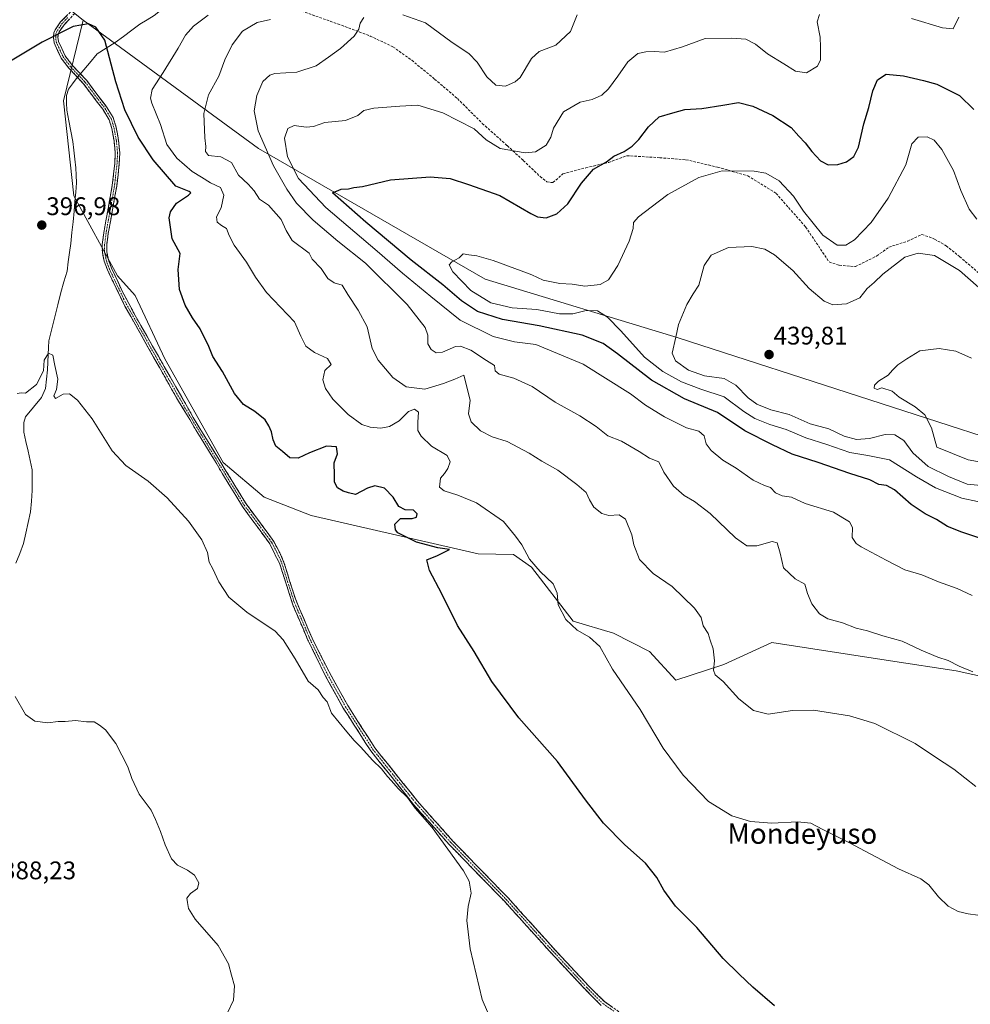
# Model space of a CAD drawing. Units: metres. Extents: x 583894 to 587359, y 4701175 to 4703534.
# Drawn here: x 586514 to 586888, y 4701596 to 4701983 of the extents above; entities that cross this region are included whole.
import ezdxf
from ezdxf.enums import TextEntityAlignment as Align

# ---------------------------------------------------------------- set-up
doc = ezdxf.new("R2010")
doc.units = ezdxf.units.M
doc.header["$MEASUREMENT"] = 0
doc.linetypes.add('TRAZO_Y_PUNTO', pattern=[1, 0.5, -0.25, 0, -0.25])
doc.linetypes.add('TRAZOSX2', pattern=[1.5, 1, -0.5])
for name, color, linetype, lineweight in [('Arbolado forestal CxS', 92, 'Continuous', 0), ('Camino', 19, 'TRAZOSX2', 0), ('Camino Cxs', 19, 'Continuous', 0), ('Camino eje', 19, 'TRAZO_Y_PUNTO', 0), ('Carátula', 7, 'Continuous', 5), ('Corriente natural lineal', 142, 'Continuous', 13), ('Corriente natural lineal oculto', 19, 'TRAZO_Y_PUNTO', 13), ('Cultivos herbáceos CxS', 92, 'Continuous', 0), ('Curva de nivel maestra', 36, 'Continuous', 30), ('Curva de nivel normal', 36, 'Continuous', 0), ('Punto de cota en terreno', 7, 'Continuous', 0), ('Rótulo de punto de cota en terreno', 19, 'Continuous', 0), ('Senda', 19, 'TRAZOSX2', 0), ('Suelo desnudo CxS', 43, 'Continuous', 0), ('Texto cartográfico', 19, 'Continuous', 0)]:
    doc.layers.add(name, color=color, linetype=linetype, lineweight=lineweight)
doc.styles.add('Arial', font='txt', dxfattribs={"height": 0.2})

# ---------------------------------------------------------------- blocks, each defined once
blk = doc.blocks.new('*U150')
at = {"layer": 'Cultivos herbáceos CxS', "color": 92, "linetype": 'Continuous', "lineweight": 0}
blk.add_polyline3d([(586531.8085, 4701988.6359, 400.9099), (586538.9075, 4701983.0739, 399.7738), (586531.1331, 4701951.3429, 398.6149), (586535.2955, 4701913.8563, 397.296), (586552.4827, 4701882.3793, 397.5249), (586559.4423, 4701874.7027, 398.1602), (586571.0999, 4701849.7127, 397.8094), (586594.0307, 4701808.9703, 396.9818), (586610.1867, 4701795.3485, 396.9803), (586628.7419, 4701788.1307, 397.6186), (586694.4251, 4701773.0463, 402.1649), (586708.3923, 4701772.7157, 404.5982), (586715.4777, 4701767.7899, 404.8451), (586731.7957, 4701746.5501, 405.2635), (586747.7599, 4701741.8157, 406.3099), (586761.8777, 4701734.5015, 407.6038), (586772.2707, 4701723.2943, 407.7184), (586791.1765, 4701729.4219, 410.5713), (586810.0277, 4701738.0899, 412.3291), (586856.7267, 4701730.9331, 413.4435), (586882.6041, 4701726.9671, 414.6129), (586974.4139, 4701706.7375, 416.6316)], dxfattribs=at)
blk = doc.blocks.new('*U186')
at = {"layer": 'Curva de nivel normal', "color": 36, "linetype": 'Continuous', "lineweight": 0}
blk.add_polyline3d([(586897.22, 4701792.33, 430), (586884.89, 4701794.95, 430), (586874.4, 4701798.99, 430), (586866.97, 4701803.24, 430), (586856.37, 4701810.03, 430), (586847.78, 4701811.74, 430), (586840.73, 4701812.93, 430), (586831.73, 4701816.01, 430), (586823.4, 4701818.6, 430), (586815.72, 4701821.93, 430), (586809.25, 4701823.93, 430), (586803.29, 4701826.3, 430), (586799.04, 4701829.08, 430), (586791.21, 4701834.82, 430), (586782.07, 4701837.77, 430), (586774.42, 4701840.71, 430), (586767.07, 4701844.7, 430), (586759.95, 4701850.41, 430), (586750.64, 4701860.78, 430), (586745.39, 4701866.12, 430), (586741.36, 4701868.61, 430), (586736.93, 4701868.82, 430), (586731.69, 4701867.5, 430), (586726.43, 4701867.48, 430), (586717.56, 4701869.16, 430), (586707.76, 4701869.84, 430), (586699.45, 4701871.76, 430), (586691.59, 4701876.62, 430), (586684.47, 4701884.01, 430), (586682.98, 4701886.77, 430), (586683.99, 4701887.97, 430), (586687, 4701889.45, 430), (586688.46, 4701891.06, 430), (586690.75, 4701890.64, 430), (586693.89, 4701890.32, 430), (586700.29, 4701888.48, 430), (586711.39, 4701884.44, 430), (586715.56, 4701882.81, 430), (586720.02, 4701880.74, 430), (586726.6, 4701879.44, 430), (586731.43, 4701879.15, 430), (586736.36, 4701878.3, 430), (586742.46, 4701879.02, 430), (586745.68, 4701880.8, 430), (586749.42, 4701886.48, 430), (586753.85, 4701896.03, 430), (586755.42, 4701901.03, 430), (586755.6, 4701903.36, 430), (586757.55, 4701905.69, 430), (586762.59, 4701909.42, 430), (586769.09, 4701914.39, 430), (586781.23, 4701921.07, 430), (586790.52, 4701923.74, 430), (586803.04, 4701923.67, 430), (586807.68, 4701922.88, 430), (586812.87, 4701919.81, 430), (586818.5, 4701913.81, 430), (586822.54, 4701907.85, 430), (586830.09, 4701898.39, 430), (586835.73, 4701894.54, 430), (586839.22, 4701894.54, 430), (586842.56, 4701896.54, 430), (586849.11, 4701903.42, 430), (586855.83, 4701913.03, 430), (586862.72, 4701926.11, 430), (586865.19, 4701934.36, 430), (586867.66, 4701937.03, 430), (586871.19, 4701937.15, 430), (586873.98, 4701935.76, 430), (586876.99, 4701932.13, 430), (586881.54, 4701923.82, 430), (586884.44, 4701915.94, 430), (586887.72, 4701908.68, 430), (586890.74, 4701904.7, 430)], dxfattribs=at)
blk = doc.blocks.new('*U189')
at = {"layer": 'Curva de nivel maestra', "color": 36, "linetype": 'Continuous', "lineweight": 30}
blk.add_polyline3d([(586898.4, 4701777.02, 425), (586884.85, 4701781.49, 425), (586879.13, 4701783.82, 425), (586874.91, 4701786.55, 425), (586870.43, 4701788.76, 425), (586864.9, 4701792.38, 425), (586858.3, 4701798.17, 425), (586855.13, 4701799.88, 425), (586852.09, 4701800.31, 425), (586848.58, 4701802.17, 425), (586840.8, 4701804.58, 425), (586828.28, 4701809, 425), (586818.09, 4701812.17, 425), (586810.32, 4701815.89, 425), (586799.41, 4701821.42, 425), (586788.58, 4701828.6, 425), (586775.71, 4701834.05, 425), (586762.7, 4701841.38, 425), (586749.32, 4701851.65, 425), (586743.6, 4701855.79, 425), (586735.4, 4701859.03, 425), (586718.5, 4701862.73, 425), (586704.03, 4701865.21, 425), (586694.17, 4701868.38, 425), (586687.87, 4701872.52, 425), (586680.48, 4701878.82, 425), (586668.08, 4701888.56, 425), (586650.22, 4701903.57, 425), (586637.09, 4701915.07, 425), (586640.43, 4701916.56, 425), (586643.31, 4701916.71, 425), (586645.41, 4701917.18, 425), (586648.91, 4701917.62, 425), (586659.89, 4701920.14, 425), (586675.53, 4701921.43, 425), (586683.45, 4701920.66, 425), (586690.66, 4701918.36, 425), (586703.01, 4701913.99, 425), (586715.09, 4701906.88, 425), (586717.72, 4701905.66, 425), (586721.25, 4701905.23, 425), (586725.39, 4701906.8, 425), (586729.72, 4701910.77, 425), (586735.06, 4701918.94, 425), (586739.76, 4701924.35, 425), (586744.88, 4701927.29, 425), (586747.89, 4701929.51, 425), (586751.86, 4701931.4, 425), (586754.99, 4701933.38, 425), (586757.68, 4701936.09, 425), (586761.43, 4701941.09, 425), (586765.73, 4701945.05, 425), (586771.06, 4701946.59, 425), (586775.84, 4701947.84, 425), (586782.52, 4701948.31, 425), (586790.79, 4701949.52, 425), (586796.93, 4701950.59, 425), (586802.61, 4701949.24, 425), (586810.46, 4701945.52, 425), (586817.65, 4701940.75, 425), (586820.69, 4701937.33, 425), (586823.18, 4701934.81, 425), (586825.72, 4701931.31, 425), (586829.17, 4701927.62, 425), (586832.25, 4701926.16, 425), (586835.99, 4701926.24, 425), (586839.39, 4701927.32, 425), (586842.31, 4701929.32, 425), (586844.18, 4701933.03, 425), (586846.3, 4701942.18, 425), (586848.24, 4701948.71, 425), (586849.83, 4701955.18, 425), (586851.63, 4701959.49, 425), (586855.03, 4701961.73, 425), (586861.81, 4701961.15, 425), (586869.73, 4701959.28, 425), (586874.96, 4701957.89, 425), (586883.95, 4701953.44, 425), (586889.56, 4701947.94, 425)], dxfattribs=at)
blk = doc.blocks.new('5PATER')
at = {"layer": 'Carátula', "linetype": 'Continuous', "lineweight": 5}
h = blk.add_hatch(color=250, dxfattribs=at)
edge = h.paths.add_edge_path()
edge.add_ellipse((0, 0.01), major_axis=(-1.33, -1.34), ratio=0.999422, start_angle=0, end_angle=360)

msp = doc.modelspace()

# ---------------------------------------------------------------- linework, layer by layer
at = {"layer": 'Arbolado forestal CxS', "color": 92, "linetype": 'Continuous', "lineweight": 0}
for points in [[(586538.91, 4701983.07, 399.77), (586531.81, 4701988.64, 400.91), (586523.57, 4701988.46, 401.3), (586515.32, 4701988.28, 401.38), (586481.08, 4701986.89, 403.11), (586471.39, 4701994.94, 404.5), (586447.31, 4702023, 409.53), (586432.87, 4702053.81, 413.28), (586416.22, 4702067.97, 414.24), (586418.02, 4702051.82, 412.08), (586418.82, 4702044.63, 411.37), (586419.74, 4702036.37, 410.59), (586415.94, 4702006.44, 409.48)], [(587141.77, 4701983.24, 425.27), (587167.27, 4701977.41, 424.07), (587193.48, 4701964.3, 424.7), (587218.98, 4701959.93, 425.81), (587247.38, 4701952.64, 425.5), (587286.71, 4701936.61, 427.13), (587342.82, 4701915.74, 428.15), (587343.52, 4701915.48, 428.16), (587350.31, 4701911.05, 428.39), (587353.17, 4701682.62, 451.43), (587353.17, 4701682.62, 451.43), (587341.05, 4701689.44, 452.11), (587330.94, 4701700.51, 451.53), (587264.81, 4701710.97, 446.85), (587144.59, 4701748.47, 444.68), (586924, 4701809.17, 440.85), (586773.2, 4701857.97, 435.56), (586697.19, 4701881.08, 431.52), (586607.89, 4701932.49, 413.98), (586538.91, 4701983.07, 399.77), (586531.81, 4701988.64, 400.91)], [(586538.91, 4701983.07, 399.77), (586607.89, 4701932.49, 413.98), (586697.19, 4701881.08, 431.52), (586773.2, 4701857.97, 435.56), (586924, 4701809.17, 440.85), (587144.59, 4701748.47, 444.68), (587264.81, 4701710.97, 446.85), (587330.94, 4701700.51, 451.53), (587341.05, 4701689.44, 452.11), (587353.17, 4701682.62, 451.43)]]:
    msp.add_polyline3d(points, dxfattribs=at)
at = {"layer": 'Camino', "color": 19, "linetype": 'TRAZOSX2', "lineweight": 0}
for points in [[(586742.85, 4701595.25), (586736.49, 4701601.6), (586722.38, 4701616.75), (586704.75, 4701636.28), (586682.87, 4701658.75), (586668.98, 4701674.38), (586652.14, 4701695.44), (586641.34, 4701712.29), (586634.23, 4701725.12), (586627.43, 4701739.05), (586621.62, 4701752.56), (586616.33, 4701768.92), (586612.44, 4701776.87), (586601.59, 4701791.66), (586575.7, 4701834.38), (586555.39, 4701870.42), (586548.45, 4701884.73), (586547.15, 4701888.23), (586546.47, 4701891.64), (586546.46, 4701894.71), (586547.05, 4701899.39), (586550.39, 4701917.99), (586551.38, 4701926.79), (586551.58, 4701930.77), (586551.1, 4701935.49), (586550.21, 4701940.38), (586549.16, 4701943.84), (586546.65, 4701947.96), (586538.96, 4701958.11), (586533.3, 4701964.14), (586530.29, 4701968.12), (586527.47, 4701974.16), (586527.22, 4701976.31), (586527.35, 4701978.07), (586527.93, 4701979.29), (586530.06, 4701982.39), (586541.63, 4701993.84)], [(586535.58, 4701985.69), (586531.42, 4701981.25), (586529.46, 4701978.4), (586529.09, 4701977.61), (586529, 4701976.34), (586529.19, 4701974.65), (586531.81, 4701969.04), (586534.65, 4701965.29), (586540.31, 4701959.26), (586548.12, 4701948.96), (586550.73, 4701944.69), (586551.93, 4701940.79), (586552.85, 4701935.73), (586553.35, 4701930.81), (586553.15, 4701926.65), (586552.14, 4701917.73), (586548.8, 4701899.13), (586548.23, 4701894.6), (586548.24, 4701891.82), (586548.86, 4701888.72), (586550.08, 4701885.43), (586554.31, 4701876.36), (586559.35, 4701866.85), (586582.29, 4701826.64), (586603.06, 4701792.65), (586612.03, 4701780.63), (586613.96, 4701777.79), (586616.36, 4701773.4), (586617.97, 4701769.59), (586622.45, 4701755.27), (586629.05, 4701739.75), (586636.03, 4701725.99), (586643.06, 4701713.31), (586653.77, 4701696.61), (586670.51, 4701675.67), (586684.5, 4701659.92), (586706.17, 4701637.62), (586723.81, 4701618.07), (586737.89, 4701602.96), (586744.1, 4701596.76), (586752.57, 4701590.91)]]:
    msp.add_lwpolyline(points, dxfattribs=at)
at = {"layer": 'Camino Cxs', "color": 19, "linetype": 'Continuous', "lineweight": 0}
for points in [[(586742.85, 4701595.25, 397.15), (586739.67, 4701598.43, 397.08), (586736.49, 4701601.6, 396.98), (586733.67, 4701604.63, 396.92), (586730.85, 4701607.66, 396.85), (586728.02, 4701610.69, 396.76), (586725.2, 4701613.72, 396.63), (586722.38, 4701616.75, 396.52), (586719.44, 4701620.01, 396.37), (586716.5, 4701623.26, 396.2), (586713.57, 4701626.52, 396.15), (586710.63, 4701629.77, 396.04), (586707.69, 4701633.03, 395.98), (586704.75, 4701636.28, 395.89), (586701.62, 4701639.49, 395.77), (586698.5, 4701642.7, 395.71), (586695.37, 4701645.91, 395.62), (586692.25, 4701649.12, 395.57), (586689.12, 4701652.33, 395.44), (586686, 4701655.54, 395.35), (586682.87, 4701658.75, 395.04), (586680.09, 4701661.88, 395.04), (586677.31, 4701665, 394.98), (586674.54, 4701668.13, 394.97), (586671.76, 4701671.25, 394.91), (586668.98, 4701674.38, 394.87), (586666.17, 4701677.89, 394.92), (586663.37, 4701681.4, 394.98), (586660.56, 4701684.91, 395.09), (586657.75, 4701688.42, 394.98), (586654.95, 4701691.93, 395.08), (586652.14, 4701695.44, 395.2), (586649.98, 4701698.81, 395.29), (586647.82, 4701702.18, 395.31), (586645.66, 4701705.55, 395.34), (586643.5, 4701708.92, 395.33), (586641.34, 4701712.29, 395.34), (586638.97, 4701716.57, 395.37), (586636.6, 4701720.84, 395.43), (586634.23, 4701725.12, 395.5), (586632.53, 4701728.6, 395.55), (586630.83, 4701732.09, 395.56), (586629.13, 4701735.57, 395.63), (586627.43, 4701739.05, 395.69), (586625.49, 4701743.55, 395.65), (586623.56, 4701748.06, 395.8), (586621.62, 4701752.56, 395.92), (586620.3, 4701756.65, 396.23), (586618.98, 4701760.74, 396.35), (586617.65, 4701764.83, 396.38), (586616.33, 4701768.92, 396.28), (586614.39, 4701772.9, 396.28), (586612.44, 4701776.87, 396.36), (586609.73, 4701780.57, 396.42), (586607.02, 4701784.27, 396.56), (586604.3, 4701787.96, 396.55), (586601.59, 4701791.66, 396.6), (586599, 4701795.93, 396.58), (586596.41, 4701800.2, 396.57), (586593.82, 4701804.48, 396.6), (586591.23, 4701808.75, 396.67), (586588.65, 4701813.02, 396.76), (586586.06, 4701817.29, 396.78), (586583.47, 4701821.56, 396.85), (586580.88, 4701825.84, 396.87), (586578.29, 4701830.11, 396.95), (586575.7, 4701834.38, 397), (586573.44, 4701838.38, 397.03), (586571.19, 4701842.39, 397.04), (586568.93, 4701846.39, 397.16), (586566.67, 4701850.4, 397.13), (586564.42, 4701854.4, 397.2), (586562.16, 4701858.41, 397.17), (586559.9, 4701862.41, 397.22), (586557.65, 4701866.42, 397.21), (586555.39, 4701870.42, 397.17), (586553.66, 4701874, 397.14), (586551.92, 4701877.58, 397.23), (586550.19, 4701881.15, 397.18), (586548.45, 4701884.73, 397.19), (586547.15, 4701888.23, 397.32), (586546.47, 4701891.64, 397.33), (586546.46, 4701894.71, 397.36), (586547.05, 4701899.39, 397.53), (586547.89, 4701904.04, 397.66), (586548.72, 4701908.69, 397.66), (586549.56, 4701913.34, 397.76), (586550.39, 4701917.99, 397.76), (586550.89, 4701922.39, 397.82), (586551.38, 4701926.79, 397.91), (586551.58, 4701930.77, 398), (586551.1, 4701935.49, 398.14), (586550.21, 4701940.38, 398.34), (586549.16, 4701943.84, 398.52), (586546.65, 4701947.96, 398.55), (586544.09, 4701951.34, 398.59), (586541.52, 4701954.73, 398.68), (586538.96, 4701958.11, 398.71), (586536.13, 4701961.13, 398.72), (586533.3, 4701964.14, 398.91), (586530.29, 4701968.12, 399.26), (586528.88, 4701971.14, 399.55), (586527.47, 4701974.16, 399.9), (586527.22, 4701976.31, 400.14), (586527.35, 4701978.07, 400.31), (586527.93, 4701979.29, 400.4), (586530.06, 4701982.39, 400.56), (586532.95, 4701985.25, 400.73)], [(586533.5, 4701983.47, 400.54), (586531.42, 4701981.25, 400.35), (586529.46, 4701978.4, 400.21), (586529.09, 4701977.61, 400.14), (586529, 4701976.34, 400.01), (586529.19, 4701974.65, 399.8), (586530.5, 4701971.85, 399.45), (586531.81, 4701969.04, 399.2), (586534.65, 4701965.29, 398.9), (586537.48, 4701962.28, 398.75), (586540.31, 4701959.26, 398.74), (586542.91, 4701955.83, 398.71), (586545.52, 4701952.39, 398.63), (586548.12, 4701948.96, 398.61), (586549.43, 4701946.83, 398.59), (586550.73, 4701944.69, 398.57), (586551.93, 4701940.79, 398.46), (586552.39, 4701938.26, 398.34), (586552.85, 4701935.73, 398.23), (586553.35, 4701930.81, 398.05), (586553.15, 4701926.65, 397.96), (586552.65, 4701922.19, 397.86), (586552.14, 4701917.73, 397.79), (586551.31, 4701913.08, 397.74), (586550.47, 4701908.43, 397.69), (586549.64, 4701903.78, 397.67), (586548.8, 4701899.13, 397.75), (586548.23, 4701894.6, 397.46), (586548.24, 4701891.82, 397.38), (586548.86, 4701888.72, 397.36), (586550.08, 4701885.43, 397.28), (586551.49, 4701882.41, 397.28), (586552.9, 4701879.38, 397.38), (586554.31, 4701876.36, 397.38), (586555.99, 4701873.19, 397.34), (586557.67, 4701870.02, 397.41), (586559.35, 4701866.85, 397.44), (586561.64, 4701862.83, 397.43), (586563.94, 4701858.81, 397.4), (586566.23, 4701854.79, 397.39), (586568.53, 4701850.77, 397.41), (586570.82, 4701846.75, 397.4), (586573.11, 4701842.72, 397.29), (586575.41, 4701838.7, 397.27), (586577.7, 4701834.68, 397.22), (586580, 4701830.66, 397.17), (586582.29, 4701826.64, 397.06), (586584.89, 4701822.39, 397.05), (586587.48, 4701818.14, 396.94), (586590.08, 4701813.89, 396.95), (586592.68, 4701809.65, 396.84), (586595.27, 4701805.4, 396.77), (586597.87, 4701801.15, 396.73), (586600.46, 4701796.9, 396.74), (586603.06, 4701792.65, 396.68), (586606.05, 4701788.64, 396.67), (586609.04, 4701784.64, 396.59), (586612.03, 4701780.63, 396.47), (586613.96, 4701777.79, 396.44), (586615.16, 4701775.6, 396.39), (586616.36, 4701773.4, 396.32), (586617.97, 4701769.59, 396.38), (586619.09, 4701766.01, 396.4), (586620.21, 4701762.43, 396.36), (586621.33, 4701758.85, 396.25), (586622.45, 4701755.27, 396.11), (586624.1, 4701751.39, 396), (586625.75, 4701747.51, 395.87), (586627.4, 4701743.63, 395.77), (586629.05, 4701739.75, 395.8), (586630.8, 4701736.31, 395.75), (586632.54, 4701732.87, 395.68), (586634.29, 4701729.43, 395.67), (586636.03, 4701725.99, 395.64), (586638.37, 4701721.76, 395.59), (586640.72, 4701717.54, 395.55), (586643.06, 4701713.31, 395.52), (586645.74, 4701709.14, 395.53), (586648.42, 4701704.96, 395.52), (586651.09, 4701700.79, 395.5), (586653.77, 4701696.61, 395.4), (586656.56, 4701693.12, 395.36), (586659.35, 4701689.63, 395.23), (586662.14, 4701686.14, 395.3), (586664.93, 4701682.65, 395.23), (586667.72, 4701679.16, 395.19), (586670.51, 4701675.67, 395.19), (586673.31, 4701672.52, 395.23), (586676.11, 4701669.37, 395.33), (586678.9, 4701666.22, 395.3), (586681.7, 4701663.07, 395.38), (586684.5, 4701659.92, 395.38), (586687.6, 4701656.73, 395.56), (586690.69, 4701653.55, 395.67), (586693.79, 4701650.36, 395.76), (586696.88, 4701647.18, 395.86), (586699.98, 4701643.99, 395.93), (586703.07, 4701640.81, 395.98), (586706.17, 4701637.62, 396.11), (586709.11, 4701634.36, 396.16), (586712.05, 4701631.1, 396.23), (586714.99, 4701627.85, 396.33), (586717.93, 4701624.59, 396.38), (586720.87, 4701621.33, 396.51), (586723.81, 4701618.07, 396.62), (586726.63, 4701615.05, 396.73), (586729.44, 4701612.03, 396.86), (586732.26, 4701609, 396.96), (586735.07, 4701605.98, 397.04), (586737.89, 4701602.96, 397.11), (586741, 4701599.86, 397.2), (586744.1, 4701596.76, 397.29), (586746.92, 4701594.81, 397.41)]]:
    msp.add_polyline3d(points, dxfattribs=at)
at = {"layer": 'Camino eje', "color": 19, "linetype": 'TRAZO_Y_PUNTO', "lineweight": 0}
msp.add_lwpolyline([(586532.82, 4701984.04), (586530.74, 4701981.82), (586529.68, 4701980.27), (586528.6, 4701978.65), (586528.22, 4701977.84), (586528.16, 4701976.96), (586528.11, 4701976.33), (586528.21, 4701975.48), (586528.33, 4701974.41), (586531.05, 4701968.58), (586533.98, 4701964.72), (586539.64, 4701958.69), (586543.54, 4701953.54), (586547.39, 4701948.46), (586548.64, 4701946.4), (586549.95, 4701944.27), (586550.55, 4701942.32), (586551.07, 4701940.59), (586551.98, 4701935.61), (586552.47, 4701930.79), (586552.37, 4701928.71), (586552.27, 4701926.72), (586551.77, 4701922.32), (586551.27, 4701917.86), (586547.93, 4701899.26), (586547.35, 4701894.66), (586547.36, 4701891.73), (586548.01, 4701888.48), (586549.27, 4701885.08), (586551.38, 4701880.55), (586554.85, 4701873.39), (586557.37, 4701868.64), (586567.53, 4701850.62), (586579, 4701830.51), (586591.94, 4701809.15), (586602.33, 4701792.16), (586606.81, 4701786.15), (586612.24, 4701778.75), (586613.2, 4701777.33), (586614.4, 4701775.14), (586616.35, 4701771.16), (586617.15, 4701769.26), (586619.39, 4701762.1), (586622.04, 4701753.92), (586625.34, 4701746.16), (586628.24, 4701739.4), (586631.64, 4701732.44), (586635.13, 4701725.56), (586642.2, 4701712.8), (586647.56, 4701704.45), (586652.96, 4701696.03), (586669.75, 4701675.03), (586676.69, 4701667.21), (586683.69, 4701659.34), (586694.63, 4701648.1), (586705.46, 4701636.95), (586714.28, 4701627.18), (586723.1, 4701617.41), (586730.14, 4701609.86), (586737.19, 4701602.28), (586743.48, 4701596.01), (586747.81, 4701593.02)], dxfattribs=at)
at = {"layer": 'Corriente natural lineal', "color": 142, "linetype": 'Continuous', "lineweight": 13}
for points in [[(586581.08, 4702003.63, 403.42), (586578.48, 4702002.53, 403.24), (586576.72, 4702000.66, 403.08), (586574.95, 4701998.79, 402.92), (586573.65, 4701996.6, 402.74), (586572.35, 4701994.4, 402.61), (586571.41, 4701991.82, 402.33), (586570.47, 4701989.24, 401.95), (586569.34, 4701986.83, 401.76), (586566.86, 4701984.88, 401.46), (586564.06, 4701983.18, 401.21), (586561.25, 4701981.47, 401.11), (586558.02, 4701979.06, 400.84), (586554.78, 4701976.65, 400.54), (586551.55, 4701974.24, 400.03), (586548.02, 4701971.98, 399.74), (586544.48, 4701969.72, 399.52), (586541.43, 4701966.15, 399.24), (586538.37, 4701962.57, 398.81), (586537.83, 4701961.9, 398.77)], [(586536.7, 4701960.51, 398.73), (586536.22, 4701959.92, 398.73), (586534.67, 4701957.93, 398.69), (586533.12, 4701955.94, 398.55), (586532.36, 4701953.36, 398.39), (586532.4, 4701950.47, 398.24), (586532.43, 4701947.58, 398.15), (586533.22, 4701943.47, 398.3), (586534.02, 4701939.35, 398.2), (586534.81, 4701935.24, 398.01), (586535.21, 4701931.81, 397.85), (586535.62, 4701928.39, 397.67), (586536.02, 4701924.96, 397.51), (586536.16, 4701922.01, 397.37), (586536.3, 4701919.06, 397.21), (586535.99, 4701915.33, 397.15), (586535.68, 4701911.61, 397.12), (586535.37, 4701907.88, 397.1), (586534.92, 4701903.65, 396.91), (586534.48, 4701899.42, 396.93), (586534.03, 4701895.19, 396.88), (586533.55, 4701891.53, 396.79), (586533.06, 4701887.87, 396.68), (586532.58, 4701884.21, 396.65), (586531.34, 4701880.01, 396.52), (586530.1, 4701875.8, 396.53), (586528.93, 4701871.05, 396.47), (586527.76, 4701866.3, 396.2), (586526.59, 4701861.54, 395.7), (586525.42, 4701856.79, 395.47), (586525.26, 4701854.15, 395.24), (586525.09, 4701851.51, 395.09), (586525.01, 4701848.47, 394.91), (586524.93, 4701845.42, 394.75), (586524.54, 4701841.75, 394.62), (586524.15, 4701838.07, 394.46), (586522.55, 4701834.55, 394.06), (586519.39, 4701830.74, 393.99), (586516.23, 4701826.93, 393.44), (586515.54, 4701824.75, 393.29), (586515.58, 4701820.86, 393.04), (586516.4, 4701817.15, 392.77), (586517.21, 4701813.44, 392.66), (586518.03, 4701809.72, 392.95), (586518.84, 4701806.01, 392.85), (586518.86, 4701801.97, 392.57), (586518.88, 4701797.93, 392.38), (586518.53, 4701793.72, 392.38), (586518.18, 4701789.5, 391.97), (586517.27, 4701785.34, 391.68), (586516.35, 4701781.19, 391.39), (586515.44, 4701777.03, 391.34), (586513.96, 4701773.17, 391.23), (586512.48, 4701769.31, 390.82)]]:
    msp.add_polyline3d(points, dxfattribs=at)
at = {"layer": 'Corriente natural lineal oculto', "color": 19, "linetype": 'TRAZO_Y_PUNTO', "lineweight": 13}
msp.add_polyline3d([(586537.83, 4701961.9, 398.77), (586536.7, 4701960.51, 398.73)], dxfattribs=at)
at = {"layer": 'Cultivos herbáceos CxS', "color": 92, "linetype": 'Continuous', "lineweight": 0}
for points in [[(586538.91, 4701983.07, 399.77), (586531.81, 4701988.64, 400.91), (586523.57, 4701988.46, 401.3), (586515.32, 4701988.28, 401.38), (586481.08, 4701986.89, 403.11), (586471.39, 4701994.94, 404.5), (586447.31, 4702023, 409.53), (586432.87, 4702053.81, 413.28), (586416.22, 4702067.97, 414.24), (586418.02, 4702051.82, 412.08), (586418.82, 4702044.63, 411.37), (586419.74, 4702036.37, 410.59), (586415.94, 4702006.44, 409.48)], [(586538.91, 4701983.07, 399.77), (586531.13, 4701951.34, 398.61), (586535.3, 4701913.86, 397.3), (586552.48, 4701882.38, 397.52), (586559.44, 4701874.7, 398.16), (586571.1, 4701849.71, 397.81), (586594.03, 4701808.97, 396.98), (586610.19, 4701795.35, 396.98), (586628.74, 4701788.13, 397.62), (586694.43, 4701773.05, 402.16), (586708.39, 4701772.72, 404.6), (586715.48, 4701767.79, 404.85), (586731.8, 4701746.55, 405.26), (586747.76, 4701741.82, 406.31), (586761.88, 4701734.5, 407.6), (586772.27, 4701723.29, 407.72), (586791.18, 4701729.42, 410.57), (586810.03, 4701738.09, 412.33), (586856.73, 4701730.93, 413.44), (586882.6, 4701726.97, 414.61), (586974.41, 4701706.74, 416.63)]]:
    msp.add_polyline3d(points, dxfattribs=at)
at = {"layer": 'Curva de nivel maestra', "color": 36, "linetype": 'Continuous', "lineweight": 30}
msp.add_polyline3d([(586811.12, 4701595.06, 400), (586802.51, 4701602.49, 400), (586797.16, 4701607.59, 400), (586790.89, 4701613.78, 400), (586780.49, 4701625.96, 400), (586772.08, 4701634.38, 400), (586767.47, 4701640.64, 400), (586764.81, 4701645.56, 400), (586760.27, 4701651.26, 400), (586752.19, 4701658.48, 400), (586743.77, 4701666.97, 400), (586736.61, 4701676.24, 400), (586725.67, 4701691.21, 400), (586710.47, 4701708.42, 400), (586699.75, 4701722.71, 400), (586692.89, 4701734.52, 400), (586686.22, 4701744.85, 400), (586680.09, 4701757.21, 400), (586675.21, 4701766.44, 400), (586674.25, 4701770.7, 400), (586678.37, 4701772.33, 400), (586683.11, 4701774.68, 400), (586678.54, 4701775.36, 400), (586670.17, 4701777.59, 400), (586662.85, 4701781.25, 400), (586661.83, 4701782.49, 400), (586661.65, 4701784.74, 400), (586663.8, 4701786.86, 400), (586668.47, 4701786.97, 400), (586670.21, 4701787.47, 400), (586670.38, 4701788.73, 400), (586668.92, 4701790.14, 400), (586665.66, 4701790.34, 400), (586663.15, 4701791.58, 400), (586661.02, 4701795.32, 400), (586657.49, 4701798.9, 400), (586653.78, 4701799.81, 400), (586650.85, 4701798.9, 400), (586646.09, 4701796.3, 400), (586643.42, 4701797.05, 400), (586641.31, 4701797.68, 400), (586639.09, 4701799.04, 400), (586637.9, 4701801.27, 400), (586637.82, 4701804.02, 400), (586637.73, 4701808.85, 400), (586639.02, 4701812.38, 400), (586638.71, 4701815.12, 400), (586634.71, 4701815.31, 400), (586628.05, 4701812.79, 400), (586623.52, 4701810.66, 400), (586620.25, 4701810.74, 400), (586617.37, 4701813.24, 400), (586614.83, 4701815.41, 400), (586613.7, 4701817.83, 400), (586613.1, 4701821.05, 400), (586611.97, 4701823.35, 400), (586610.56, 4701825.68, 400), (586606.48, 4701829.06, 400), (586601.98, 4701831.77, 400), (586598.44, 4701836.07, 400), (586593.76, 4701844.73, 400), (586590.03, 4701850.72, 400), (586588.4, 4701854.56, 400), (586584.98, 4701861.54, 400), (586582.02, 4701865.83, 400), (586579.06, 4701870.92, 400), (586576.81, 4701877.08, 400), (586576.27, 4701884.89, 400), (586577.05, 4701891.16, 400), (586573.98, 4701897.03, 400), (586572.79, 4701905.29, 400), (586573.33, 4701907.58, 400), (586575.67, 4701911, 400), (586580.43, 4701914.14, 400), (586581.32, 4701915.13, 400), (586580.6, 4701915.56, 400), (586575.35, 4701917.69, 400), (586566.54, 4701928.12, 400), (586560.59, 4701937, 400), (586555.26, 4701947.74, 400), (586551.74, 4701958.7, 400), (586547.5, 4701975.13, 400), (586543.92, 4701980.26, 400), (586541.06, 4701981.55, 400), (586534.93, 4701980.51, 400), (586522.77, 4701974.37, 400), (586498.78, 4701960.14, 400)], dxfattribs=at)
at = {"layer": 'Curva de nivel normal', "color": 36, "linetype": 'Continuous', "lineweight": 0}
for points in [[(586888.95, 4701756.57, 420), (586882.98, 4701759.34, 420), (586875.7, 4701761.93, 420), (586869.1, 4701764.78, 420), (586862.44, 4701766.73, 420), (586855.04, 4701770.48, 420), (586845.15, 4701775.72, 420), (586843.19, 4701777.07, 420), (586841.66, 4701779.43, 420), (586841.74, 4701783.31, 420), (586840.55, 4701785.64, 420), (586834.28, 4701789.42, 420), (586823.18, 4701792.76, 420), (586817.72, 4701795.25, 420), (586814.04, 4701795.89, 420), (586811.49, 4701797.01, 420), (586809.55, 4701799.12, 420), (586807.1, 4701799.92, 420), (586802.72, 4701801.97, 420), (586795.98, 4701806.66, 420), (586790.74, 4701809.81, 420), (586786.09, 4701813.65, 420), (586784.24, 4701816.32, 420), (586783.42, 4701819.38, 420), (586781.26, 4701821.29, 420), (586776.43, 4701822.64, 420), (586767.78, 4701826.93, 420), (586760.34, 4701831.57, 420), (586754.34, 4701835.97, 420), (586735.74, 4701847.7, 420), (586717.07, 4701855.38, 420), (586708.73, 4701856.41, 420), (586700.3, 4701858.6, 420), (586687.36, 4701865, 420), (586675.76, 4701874.22, 420), (586664.68, 4701883.42, 420), (586654.72, 4701892.16, 420), (586634.44, 4701909.25, 420), (586623.72, 4701920.78, 420), (586619.39, 4701929.3, 420), (586618.17, 4701936.58, 420), (586619.43, 4701940.34, 420), (586622.05, 4701941.53, 420), (586626.71, 4701940.86, 420), (586629.66, 4701941.22, 420), (586634.12, 4701942.7, 420), (586642.18, 4701943.52, 420), (586647.01, 4701945.47, 420), (586649.38, 4701947.44, 420), (586653.34, 4701948.4, 420), (586663.57, 4701949.22, 420), (586670.68, 4701949.52, 420), (586680.54, 4701946.54, 420), (586692.86, 4701940.25, 420), (586697.63, 4701936, 420), (586703.06, 4701932.56, 420), (586712.94, 4701930.8, 420), (586716.98, 4701931.15, 420), (586721.17, 4701933.81, 420), (586723.08, 4701937.04, 420), (586724.13, 4701940.52, 420), (586728.05, 4701947.01, 420), (586734.62, 4701950.7, 420), (586739.36, 4701951.84, 420), (586743.06, 4701953.58, 420), (586745.72, 4701955.98, 420), (586749.39, 4701960.94, 420), (586753.39, 4701966.7, 420), (586757.23, 4701969.97, 420), (586760.41, 4701970.53, 420), (586763.66, 4701970.76, 420), (586767.78, 4701970.44, 420), (586774.91, 4701972.54, 420), (586783.77, 4701975.85, 420), (586794.15, 4701975.98, 420), (586799.76, 4701975.56, 420), (586803.55, 4701973.57, 420), (586808.34, 4701969.79, 420), (586814.79, 4701965.84, 420), (586819.39, 4701962.9, 420), (586823.63, 4701962.33, 420), (586827.98, 4701964.93, 420), (586829.24, 4701967.48, 420), (586829.23, 4701972.37, 420), (586829.11, 4701976.31, 420), (586827.91, 4701982.37, 420), (586828.74, 4701985.23, 420)], [(586733.33, 4701985.12, 415), (586730.76, 4701978.61, 415), (586725.06, 4701973.26, 415), (586718.5, 4701970.72, 415), (586715.48, 4701967.89, 415), (586710.98, 4701960.51, 415), (586709, 4701958.76, 415), (586705.17, 4701957.1, 415), (586701.35, 4701957.49, 415), (586697.85, 4701960.74, 415), (586694.01, 4701966.52, 415), (586690.7, 4701969.86, 415), (586684.14, 4701974.18, 415), (586673.73, 4701982.05, 415), (586664.74, 4701985.07, 415)], [(586891.08, 4701630.83, 405), (586887.27, 4701631.36, 405), (586883.37, 4701632.21, 405), (586879.46, 4701634.33, 405), (586875.68, 4701638.07, 405), (586871.9, 4701642.78, 405), (586868.7, 4701645.07, 405), (586859.83, 4701649.04, 405), (586840.28, 4701659.45, 405), (586830.06, 4701664.56, 405), (586825.44, 4701667.02, 405), (586820.07, 4701667.54, 405), (586810.06, 4701667, 405), (586801.63, 4701667.6, 405), (586794.34, 4701669.86, 405), (586785.12, 4701675.56, 405), (586775.09, 4701685.85, 405), (586767.31, 4701696.5, 405), (586758.22, 4701711.67, 405), (586747.26, 4701727.67, 405), (586742.33, 4701736.51, 405), (586738.24, 4701740.21, 405), (586733.46, 4701742.9, 405), (586728.99, 4701747.17, 405), (586725.98, 4701752.98, 405), (586725.54, 4701757.52, 405), (586723.96, 4701761.25, 405), (586718.8, 4701766.09, 405), (586714.66, 4701770.95, 405), (586711.56, 4701776.52, 405), (586709.1, 4701779.9, 405), (586704.44, 4701785.79, 405), (586693.75, 4701793.04, 405), (586686.46, 4701796.15, 405), (586681.1, 4701797.73, 405), (586679.23, 4701799.2, 405), (586679.61, 4701802.82, 405), (586681.23, 4701804.58, 405), (586682.47, 4701806.61, 405), (586683.36, 4701809.2, 405), (586682.18, 4701811.68, 405), (586676.07, 4701815.4, 405), (586671.92, 4701819.26, 405), (586670.72, 4701821.6, 405), (586670.68, 4701824.78, 405), (586670.93, 4701828.71, 405), (586669.39, 4701829.98, 405), (586667.05, 4701829.03, 405), (586663.38, 4701825.38, 405), (586659.55, 4701823.07, 405), (586656.05, 4701822.51, 405), (586651.87, 4701822.82, 405), (586648.68, 4701823.89, 405), (586643.23, 4701827.86, 405), (586637.24, 4701833.88, 405), (586634.36, 4701838.05, 405), (586633.31, 4701841.5, 405), (586634.01, 4701845.11, 405), (586636.54, 4701847.46, 405), (586635.09, 4701849.86, 405), (586629.99, 4701852.23, 405), (586626.62, 4701854.74, 405), (586624.6, 4701858.69, 405), (586622.12, 4701864.34, 405), (586611.14, 4701875.84, 405), (586606.73, 4701881.94, 405), (586603.26, 4701887.84, 405), (586598.42, 4701894.5, 405), (586596.34, 4701898.28, 405), (586595.31, 4701901.08, 405), (586593.43, 4701902.21, 405), (586591.7, 4701903.54, 405), (586591.42, 4701905.59, 405), (586593.2, 4701909.13, 405), (586594.32, 4701914.16, 405), (586592.94, 4701917.17, 405), (586589.06, 4701919.02, 405), (586585.55, 4701921.2, 405), (586581.81, 4701923.46, 405), (586575.78, 4701928.74, 405), (586571.9, 4701934.08, 405), (586569.39, 4701942.01, 405), (586565.97, 4701950.32, 405), (586565.48, 4701952.36, 405), (586566.08, 4701955.77, 405), (586570.37, 4701962.39, 405), (586576.35, 4701972.03, 405), (586579.16, 4701977.13, 405), (586582.32, 4701980.66, 405), (586588.14, 4701985.04, 405)], [(586890.38, 4701681.46, 410), (586881.73, 4701688.25, 410), (586874.06, 4701693.22, 410), (586866.41, 4701698.34, 410), (586850.56, 4701706.16, 410), (586840.65, 4701709.26, 410), (586826.41, 4701711.42, 410), (586818.16, 4701711.38, 410), (586808.65, 4701709.95, 410), (586802.75, 4701711.36, 410), (586797.02, 4701715.97, 410), (586790.84, 4701722.78, 410), (586787.78, 4701725.4, 410), (586787, 4701727.2, 410), (586787.5, 4701730.88, 410), (586786.89, 4701735.57, 410), (586785.7, 4701738.98, 410), (586785.02, 4701741.64, 410), (586782.99, 4701744.62, 410), (586782.15, 4701747.89, 410), (586779.63, 4701751.62, 410), (586770.74, 4701760.08, 410), (586763.26, 4701765.31, 410), (586757.98, 4701770.72, 410), (586755.66, 4701776.48, 410), (586754.87, 4701780.5, 410), (586752.4, 4701786.69, 410), (586749.96, 4701788.34, 410), (586745.92, 4701788.09, 410), (586743.08, 4701788.9, 410), (586739.95, 4701791.43, 410), (586738.24, 4701794.2, 410), (586736.97, 4701797.14, 410), (586733.2, 4701800.23, 410), (586725.81, 4701805.88, 410), (586719.49, 4701809.45, 410), (586714.51, 4701812.56, 410), (586705.88, 4701817.27, 410), (586699.94, 4701818.99, 410), (586695.33, 4701821.44, 410), (586691.61, 4701824.98, 410), (586690.57, 4701828.16, 410), (586691.24, 4701833.44, 410), (586688.82, 4701843.35, 410), (586685.21, 4701841.78, 410), (586680.71, 4701840.08, 410), (586673.38, 4701837.79, 410), (586666.05, 4701838.76, 410), (586660.84, 4701842.34, 410), (586655.1, 4701849.18, 410), (586652.7, 4701853.8, 410), (586650.78, 4701862.32, 410), (586647.14, 4701868.91, 410), (586643.12, 4701875, 410), (586640.9, 4701878.72, 410), (586637.71, 4701879.68, 410), (586635.3, 4701881.32, 410), (586632.59, 4701885.26, 410), (586629.11, 4701889.03, 410), (586627.92, 4701891.36, 410), (586621.22, 4701896.38, 410), (586618.83, 4701900.21, 410), (586616.88, 4701904.52, 410), (586611.92, 4701910.2, 410), (586608.34, 4701912.65, 410), (586606.2, 4701915.84, 410), (586603.84, 4701918.49, 410), (586600.03, 4701922.01, 410), (586597.38, 4701927.06, 410), (586593.11, 4701929.21, 410), (586588.23, 4701929.72, 410), (586587.06, 4701931.37, 410), (586587.26, 4701933.32, 410), (586586.82, 4701936.7, 410), (586586.4, 4701946.28, 410), (586588.25, 4701953.69, 410), (586592.27, 4701961.03, 410), (586594.71, 4701967.37, 410), (586597.57, 4701973.35, 410), (586601.71, 4701978.67, 410), (586607.38, 4701982.15, 410), (586612.71, 4701983.34, 410)], [(586649.45, 4701984.12, 415), (586648.03, 4701981.8, 415), (586647.47, 4701979.43, 415), (586645.6, 4701976.69, 415), (586640.21, 4701971.91, 415), (586635.46, 4701968.5, 415), (586630.71, 4701965.11, 415), (586623.05, 4701962.59, 415), (586614.38, 4701962.1, 415), (586612.35, 4701961.44, 415), (586609.67, 4701958.94, 415), (586607.28, 4701953.36, 415), (586606.2, 4701947.36, 415), (586607.76, 4701939.51, 415), (586613.85, 4701925.72, 415), (586619.04, 4701916.56, 415), (586622.95, 4701911, 415), (586629.41, 4701904.36, 415), (586639.22, 4701896.06, 415), (586650.08, 4701887.36, 415), (586666.45, 4701871.12, 415), (586673.56, 4701862.08, 415), (586674.63, 4701859.12, 415), (586674.58, 4701855.68, 415), (586675.91, 4701853.46, 415), (586677.94, 4701852.17, 415), (586680.41, 4701852.41, 415), (586685.44, 4701854.62, 415), (586687.41, 4701854.69, 415), (586691.54, 4701853.22, 415), (586697.69, 4701849.08, 415), (586700.8, 4701847.1, 415), (586701.05, 4701845.02, 415), (586702.72, 4701843.68, 415), (586708.47, 4701842.13, 415), (586715.74, 4701838.84, 415), (586724.75, 4701832.74, 415), (586734.41, 4701827.37, 415), (586740.82, 4701823.11, 415), (586745.43, 4701819.44, 415), (586750.91, 4701817.37, 415), (586757.74, 4701813.34, 415), (586761.92, 4701810.63, 415), (586765.58, 4701809.27, 415), (586767.57, 4701805.12, 415), (586771.28, 4701799.63, 415), (586775.53, 4701795.93, 415), (586779.6, 4701793.64, 415), (586785.75, 4701788.82, 415), (586795.71, 4701779.34, 415), (586800.16, 4701776.18, 415), (586804.16, 4701776.18, 415), (586810.16, 4701777.83, 415), (586812.15, 4701777.27, 415), (586813.3, 4701773.2, 415), (586814.64, 4701767.54, 415), (586819.18, 4701763.1, 415), (586823.04, 4701761.09, 415), (586824.1, 4701757.41, 415), (586825.76, 4701753.27, 415), (586828.76, 4701749.38, 415), (586832.1, 4701747.46, 415), (586837.86, 4701745.83, 415), (586843.23, 4701743.78, 415), (586847.74, 4701742.66, 415), (586853.73, 4701740.73, 415), (586861.33, 4701738.6, 415), (586868.88, 4701735.1, 415), (586875.43, 4701732.37, 415), (586879.51, 4701731.03, 415), (586883.73, 4701728.85, 415), (586889.17, 4701726.5, 415)], [(586865, 4701983.64, 420), (586877.15, 4701980.04, 420), (586881.44, 4701979.66, 420), (586883.68, 4701984.2, 420)], [(586894.84, 4701874.94, 435), (586883.93, 4701884.46, 435), (586874.12, 4701890.44, 435), (586867.66, 4701891.3, 435), (586862.36, 4701889.71, 435), (586853.76, 4701883.08, 435), (586850.32, 4701879.8, 435), (586847.53, 4701877.45, 435), (586844.73, 4701873.74, 435), (586839.4, 4701871.36, 435), (586834.07, 4701871, 435), (586830.65, 4701872.38, 435), (586824.73, 4701877.48, 435), (586818.25, 4701884.53, 435), (586811.04, 4701890.64, 435), (586807.32, 4701892.94, 435), (586802.21, 4701894.01, 435), (586792.99, 4701893.58, 435), (586786.21, 4701890.52, 435), (586783.4, 4701886.42, 435), (586781.34, 4701878.75, 435), (586779.07, 4701875.36, 435), (586776.54, 4701871.19, 435), (586773.31, 4701863.24, 435), (586772.26, 4701858.22, 435), (586770.77, 4701852.02, 435), (586772.15, 4701848.94, 435), (586777.28, 4701845.29, 435), (586783.54, 4701843.08, 435), (586791.23, 4701841.99, 435), (586795.87, 4701839.4, 435), (586800.72, 4701834.39, 435), (586804.06, 4701831.88, 435), (586809.6, 4701829.68, 435), (586816.88, 4701827.86, 435), (586825.15, 4701824.2, 435), (586832.5, 4701822.14, 435), (586838.56, 4701819.25, 435), (586843.42, 4701817.99, 435), (586848.52, 4701818.38, 435), (586854.65, 4701819.96, 435), (586858.4, 4701819.86, 435), (586861.94, 4701817.56, 435), (586865.49, 4701812.77, 435), (586871.53, 4701807.34, 435), (586879.56, 4701803.44, 435), (586886.87, 4701800.45, 435), (586899.07, 4701799.25, 435)], [(586888.64, 4701850.06, 440), (586882.51, 4701852.72, 440), (586875.92, 4701853.87, 440), (586868.25, 4701852.92, 440), (586863.21, 4701849.71, 440), (586859.68, 4701847.35, 440), (586857.59, 4701845.35, 440), (586855.83, 4701843.26, 440), (586852.06, 4701841.01, 440), (586850.38, 4701839.39, 440), (586850.36, 4701838.17, 440), (586851.52, 4701837.62, 440), (586853.29, 4701838.38, 440), (586857.34, 4701836.96, 440), (586860.17, 4701834.64, 440), (586866.48, 4701830.86, 440), (586870.25, 4701827.74, 440), (586872.91, 4701822.65, 440), (586875.01, 4701814.96, 440), (586887.36, 4701810.02, 440), (586894.73, 4701808.74, 440)], [(586700.22, 4701587.84, 395), (586696.03, 4701597.65, 395), (586691.25, 4701617.48, 395), (586689.92, 4701628.64, 395), (586690.47, 4701634.25, 395), (586691.7, 4701639.5, 395), (586690.85, 4701644.22, 395), (586688.7, 4701648.2, 395), (586676.27, 4701665.23, 395), (586669.61, 4701672.96, 395), (586666.62, 4701677.16, 395), (586662.91, 4701680.6, 395), (586660.32, 4701683.62, 395), (586658.7, 4701685.32, 395), (586656.43, 4701688.39, 395), (586652.84, 4701691.8, 395), (586648.28, 4701696.91, 395), (586645.55, 4701699.51, 395), (586642.66, 4701702.95, 395), (586636.64, 4701710.27, 395), (586635.01, 4701714.72, 395), (586633.45, 4701716.43, 395), (586631.37, 4701719.42, 395), (586627.55, 4701722.94, 395), (586622.4, 4701731.74, 395), (586617.6, 4701739.15, 395), (586614.48, 4701742.54, 395), (586603.39, 4701750.03, 395), (586596.31, 4701755.94, 395), (586592.31, 4701761.94, 395), (586589.95, 4701767.1, 395), (586588.54, 4701769.76, 395), (586587.87, 4701773.48, 395), (586585.67, 4701778.5, 395), (586580.42, 4701785.82, 395), (586572.02, 4701795.02, 395), (586564.55, 4701801.62, 395), (586555.74, 4701807.72, 395), (586550.29, 4701813.6, 395), (586542.48, 4701826.13, 395), (586536.69, 4701833.49, 395), (586533.52, 4701835.96, 395), (586531.04, 4701835.9, 395), (586527.99, 4701834.15, 395), (586527.36, 4701835.16, 395), (586528.42, 4701837.64, 395), (586528.92, 4701841.68, 395), (586527.71, 4701847.1, 395), (586527.04, 4701851.24, 395), (586525.3, 4701851.92, 395), (586523.54, 4701849.22, 395), (586523.34, 4701845.02, 395), (586520.61, 4701839.68, 395), (586516.28, 4701836.22, 395), (586514.53, 4701836.37, 395), (586512.9, 4701836.16, 395)], [(586595.58, 4701592.08, 390), (586598.1, 4701597.33, 390), (586598.54, 4701602.96, 390), (586597.36, 4701607.2, 390), (586596.16, 4701611.68, 390), (586592.05, 4701618.82, 390), (586583.06, 4701629.22, 390), (586580.33, 4701633.42, 390), (586579.98, 4701635.81, 390), (586579.73, 4701637.46, 390), (586581.21, 4701639.34, 390), (586583.96, 4701641.34, 390), (586584.41, 4701643.58, 390), (586582.74, 4701646.48, 390), (586580.04, 4701648.56, 390), (586576.01, 4701650.49, 390), (586573.73, 4701652.91, 390), (586571.16, 4701658.46, 390), (586569.41, 4701663.71, 390), (586567.4, 4701668.5, 390), (586565.64, 4701672.14, 390), (586561.03, 4701678.42, 390), (586558.1, 4701684.55, 390), (586556.54, 4701689.12, 390), (586551.8, 4701698.29, 390), (586547.72, 4701703.77, 390), (586545.37, 4701705.53, 390), (586543.24, 4701706.87, 390), (586540.24, 4701706.88, 390), (586535.87, 4701707.41, 390), (586531.78, 4701707.04, 390), (586529.04, 4701707.05, 390), (586525.04, 4701706.51, 390), (586519.9, 4701707.13, 390), (586516.2, 4701709.75, 390), (586512.2, 4701716.87, 390)]]:
    msp.add_polyline3d(points, dxfattribs=at)
at = {"layer": 'Senda', "color": 19, "linetype": 'TRAZOSX2', "lineweight": 0}
msp.add_lwpolyline([(586620.66, 4701988.16), (586639.18, 4701981.55), (586651.88, 4701976.79), (586660.88, 4701972.55), (586668.28, 4701967.26), (586677.28, 4701959.85), (586686.28, 4701952.18), (586696.06, 4701942.39), (586705.85, 4701933.66), (586712.2, 4701927.84), (586718.82, 4701921.49), (586721.46, 4701919.37), (586723.85, 4701919.11), (586727.81, 4701922.55), (586736.81, 4701924.93), (586745.81, 4701927.05), (586752.95, 4701929.69), (586765.92, 4701928.9), (586776.23, 4701928.1), (586788.67, 4701925.19), (586800.58, 4701921.75), (586811.69, 4701914.88), (586823.33, 4701901.65), (586832.59, 4701887.89), (586836.56, 4701886.56), (586842.91, 4701886.04), (586851.38, 4701890.27), (586856.14, 4701893.71), (586863.55, 4701896.09), (586869.1, 4701898.74), (586874.13, 4701896.88), (586878.63, 4701894.24), (586883.92, 4701890), (586892.92, 4701882.33)], dxfattribs=at)
at = {"layer": 'Suelo desnudo CxS', "color": 43, "linetype": 'Continuous', "lineweight": 0}
for points in [[(586974.41, 4701706.74, 416.63), (586882.6, 4701726.97, 414.61), (586856.73, 4701730.93, 413.44), (586810.03, 4701738.09, 412.33), (586791.18, 4701729.42, 410.57), (586772.27, 4701723.29, 407.72), (586761.88, 4701734.5, 407.6), (586747.76, 4701741.82, 406.31), (586731.8, 4701746.55, 405.26), (586715.48, 4701767.79, 404.85), (586708.39, 4701772.72, 404.6), (586694.43, 4701773.05, 402.16), (586628.74, 4701788.13, 397.62), (586610.19, 4701795.35, 396.98), (586594.03, 4701808.97, 396.98), (586571.1, 4701849.71, 397.81), (586559.44, 4701874.7, 398.16), (586552.48, 4701882.38, 397.52), (586535.3, 4701913.86, 397.3), (586531.13, 4701951.34, 398.61), (586538.91, 4701983.07, 399.77), (586607.89, 4701932.49, 413.98), (586697.19, 4701881.08, 431.52), (586773.2, 4701857.97, 435.56), (586924, 4701809.17, 440.85)], [(586538.91, 4701983.07, 399.77), (586531.13, 4701951.34, 398.61), (586535.3, 4701913.86, 397.3), (586552.48, 4701882.38, 397.52), (586559.44, 4701874.7, 398.16), (586571.1, 4701849.71, 397.81), (586594.03, 4701808.97, 396.98), (586610.19, 4701795.35, 396.98), (586628.74, 4701788.13, 397.62), (586694.43, 4701773.05, 402.16), (586708.39, 4701772.72, 404.6), (586715.48, 4701767.79, 404.85), (586731.8, 4701746.55, 405.26), (586747.76, 4701741.82, 406.31), (586761.88, 4701734.5, 407.6), (586772.27, 4701723.29, 407.72), (586791.18, 4701729.42, 410.57), (586810.03, 4701738.09, 412.33), (586856.73, 4701730.93, 413.44), (586882.6, 4701726.97, 414.61), (586974.41, 4701706.74, 416.63)], [(586538.91, 4701983.07, 399.77), (586607.89, 4701932.49, 413.98), (586697.19, 4701881.08, 431.52), (586773.2, 4701857.97, 435.56), (586924, 4701809.17, 440.85), (587144.59, 4701748.47, 444.68), (587264.81, 4701710.97, 446.85), (587330.94, 4701700.51, 451.53), (587341.05, 4701689.44, 452.11), (587353.17, 4701682.62, 451.43)]]:
    msp.add_polyline3d(points, dxfattribs=at)

# ---------------------------------------------------------------- block references
at = {"layer": 'Cultivos herbáceos CxS', "color": 92, "linetype": 'Continuous', "lineweight": 0}
msp.add_blockref('*U150', (0, 0), dxfattribs=at)
at = {"layer": 'Curva de nivel maestra', "color": 36, "linetype": 'Continuous', "lineweight": 30}
msp.add_blockref('*U189', (0, 0), dxfattribs=at)
at = {"layer": 'Curva de nivel normal', "color": 36, "linetype": 'Continuous', "lineweight": 0}
msp.add_blockref('*U186', (0, 0), dxfattribs=at)
at = {"layer": 'Punto de cota en terreno', "linetype": 'Continuous', "lineweight": 0}
for p in [(586522.63, 4701902.37, 396.98), (586808.94, 4701851.43, 439.81)]:
    msp.add_blockref('5PATER', p, dxfattribs=at)

# ---------------------------------------------------------------- texts
at = {"layer": 'Rótulo de punto de cota en terreno', "color": 19, "linetype": 'Continuous', "lineweight": 0, "style": 'Arial'}
for s, p in [('396,98', (586524.39, 4701904.13)), ('439,81', (586810.7, 4701853.19)), ('388,23', (586506.99, 4701642.73))]:
    msp.add_text(s, height=7, dxfattribs=at).set_placement(p, align=Align.BOTTOM_LEFT)
at = {"layer": 'Texto cartográfico', "color": 19, "linetype": 'Continuous', "lineweight": 0, "style": 'Arial'}
msp.add_text('Mondeyuso', height=8, dxfattribs=at).set_placement((586822.02, 4701662.87), align=Align.MIDDLE_CENTER)

doc.saveas('drawing.dxf')
